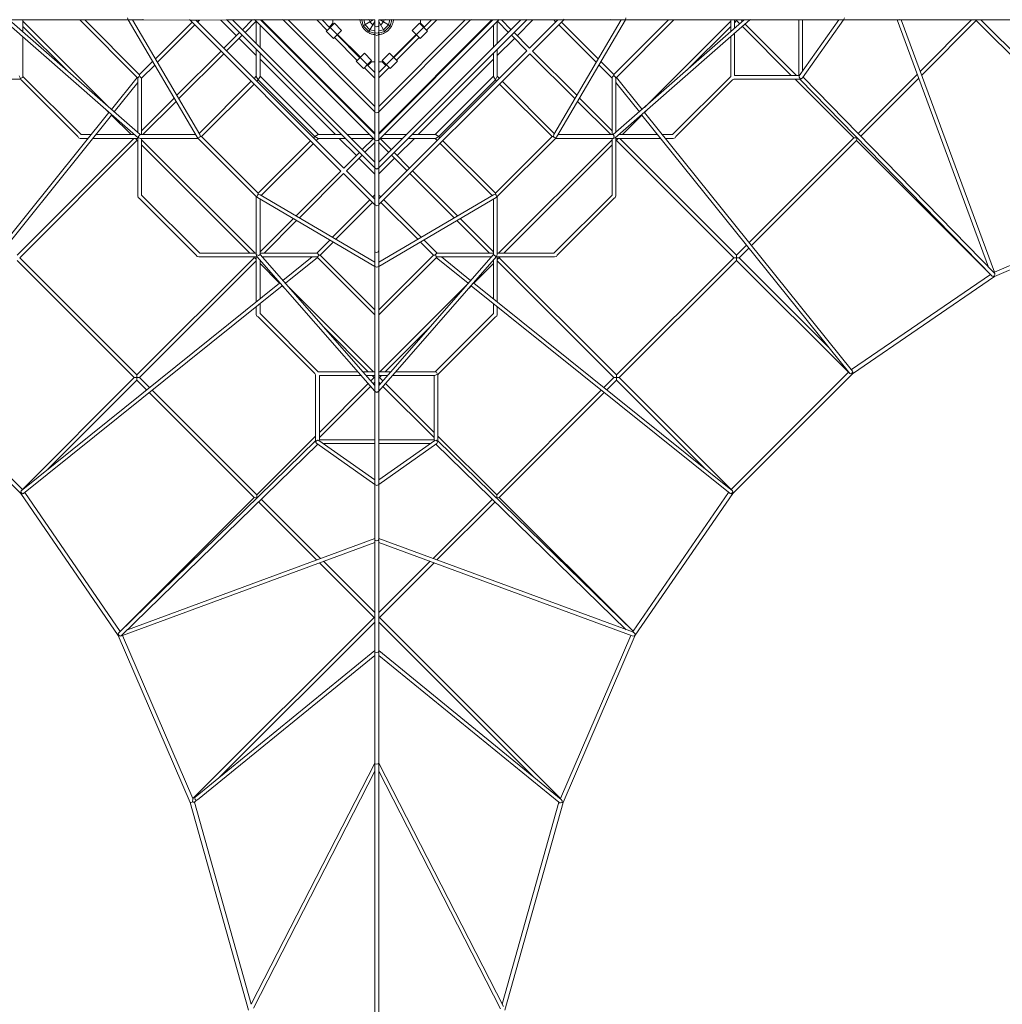
# Model space of a CAD drawing. Units: millimetres. Extents: x -12842 to 12962, y -12956 to 10000.
# Drawn here: x -1916 to 3357, y -5294 to -9 of the extents above; entities that cross this region are included whole.
import ezdxf

# ---------------------------------------------------------------- set-up
doc = ezdxf.new("R2010")
doc.units = ezdxf.units.MM
doc.header["$MEASUREMENT"] = 0
doc.layers.add('LINARIUM_Nr_Pióra__7', color=7, linetype='Continuous', lineweight=0)
doc.layers.add('LINARIUM_WYMIAR_Nr_Pióra__1', color=1, linetype='Continuous', lineweight=0)
doc.layers.add('LINARIUM_WYMIAR', color=7, linetype='Continuous')
doc.styles.add('GENERATED_STYLE_1', font='txt', dxfattribs={"width": 0.999153})
doc.dimstyles.new('GENERATED_STYLE__1', dxfattribs={"dimtxt": 500, "dimasz": 917.874396, "dimexe": 0.18, "dimexo": 0, "dimgap": 0.09, "dimtad": 1, "dimlfac": 0.001, "dimzin": 0, "dimdsep": 46, "dimtxsty": 'GENERATED_STYLE_1', "dimblk": 'ARROWHEAD_5', "dimblk1": 'ARROWHEAD_5', "dimblk2": 'ARROWHEAD_5', "dimcen": 0.09, "dimclrd": 1, "dimclre": 1, "dimclrt": 1, "dimazin": 0, "dimtfac": 1, "dimtdec": 4, "dimtmove": 0, "dimatfit": 3, "dimfxl": 0, "dimtolj": 1, "dimtzin": 0, "dimarcsym": 0})

# ---------------------------------------------------------------- blocks, each defined once
blk = doc.blocks.new('*D1')
at = {"layer": 'LINARIUM_WYMIAR_Nr_Pióra__1', "linetype": 'Continuous'}
for points in [[(-10309.6, -2316.3), (-9827.4, -3153.2), (-9473.5, -2799.9)], [(-2326, -10312.6), (-2808.3, -9475.7), (-3162.1, -9829)]]:
    blk.add_hatch(color=256, dxfattribs=at).paths.add_polyline_path(points)
for p, q in [((-10950.7, -2956.3), (-9668.6, -1676.3)), ((-10309.6, -2316.3), (-9473.5, -2799.9)), ((-10309.6, -2316.3), (-9827.4, -3153.2)), ((-9473.5, -2799.9), (-9827.4, -3153.2)), ((-9650.4, -2976.6), (-2985.2, -9652.4)), ((-3162.1, -9829), (-2808.3, -9475.7)), ((-2326, -10312.6), (-2808.3, -9475.7)), ((-2967, -10952.6), (-1685, -9672.7)), ((-2326, -10312.6), (-3162.1, -9829))]:
    blk.add_line(p, q, dxfattribs=at)
at = {"layer": 'LINARIUM_WYMIAR_Nr_Pióra__1', "insert": (-6835.3, -5654.7), "char_height": 500, "attachment_point": 7, "rotation": 314.9545, "style": 'GENERATED_STYLE_1'}
blk.add_mtext('{11,30}', dxfattribs=at)
blk = doc.blocks.new('ARROWHEAD_5')
at = {"color": 0, "linetype": 'Continuous', "lineweight": 0}
blk.add_line((0, 0), (-1, 0), dxfattribs=at)
blk.add_solid([(-1, 0.2679), (0, 0), (-1, -0.2679), (-1, 0.2679)], dxfattribs=at)
blk = doc.blocks.new('*D3')
at = {"layer": 'LINARIUM_WYMIAR_Nr_Pióra__1', "linetype": 'Continuous'}
for points in [[(-12195.2, -2082.7), (-11720.3, -2923.8), (-11363.4, -2573.7)], [(-2243.8, -12227.1), (-2718.7, -11386), (-3075.6, -11736.1)]]:
    blk.add_hatch(color=256, dxfattribs=at).paths.add_polyline_path(points)
for p, q in [((-12841.8, -2717), (-11548.6, -1448.4)), ((-12195.2, -2082.7), (-11363.4, -2573.7)), ((-12195.2, -2082.7), (-11720.3, -2923.8)), ((-11363.4, -2573.7), (-11720.3, -2923.8)), ((-11541.8, -2748.7), (-2897.1, -11561)), ((-3075.6, -11736.1), (-2718.7, -11386)), ((-2243.8, -12227.1), (-2718.7, -11386)), ((-2890.4, -12861.4), (-1597.1, -11592.8)), ((-2243.8, -12227.1), (-3075.6, -11736.1))]:
    blk.add_line(p, q, dxfattribs=at)
at = {"layer": 'LINARIUM_WYMIAR_Nr_Pióra__1', "insert": (-7748.9, -6472.4), "char_height": 500, "attachment_point": 7, "rotation": 314.4499, "style": 'GENERATED_STYLE_1'}
blk.add_mtext('{14,20}', dxfattribs=at)
blk = doc.blocks.new('*D4')
at = {"layer": 'LINARIUM_WYMIAR_Nr_Pióra__1', "linetype": 'Continuous'}
for points in [[(10324.5, -2337.9), (9487.6, -2820.2), (9840.9, -3174)], [(2328.1, -10321.5), (3165, -9839.2), (2811.8, -9485.4)]]:
    blk.add_hatch(color=256, dxfattribs=at).paths.add_polyline_path(points)
for p, q in [((10964.5, -2978.9), (9684.5, -1696.9)), ((10324.5, -2337.9), (9487.6, -2820.2)), ((10324.5, -2337.9), (9840.9, -3174)), ((9840.9, -3174), (9487.6, -2820.2)), ((2988.4, -9662.3), (9664.2, -2997.1)), ((2328.1, -10321.5), (2811.8, -9485.4)), ((2811.8, -9485.4), (3165, -9839.2)), ((2968.1, -10962.5), (1688.2, -9680.5)), ((2328.1, -10321.5), (3165, -9839.2))]:
    blk.add_line(p, q, dxfattribs=at)
at = {"layer": 'LINARIUM_WYMIAR_Nr_Pióra__1', "insert": (5666.5, -6847.2), "char_height": 500, "attachment_point": 7, "rotation": 44.9545, "style": 'GENERATED_STYLE_1'}
blk.add_mtext('{11,30}', dxfattribs=at)
blk = doc.blocks.new('*D5')
at = {"layer": 'LINARIUM_WYMIAR_Nr_Pióra__1', "linetype": 'Continuous'}
for points in [[(12323.2, -2289), (11485.5, -2769.8), (11838.1, -3124.2)], [(2245.5, -12314.3), (3083.3, -11833.5), (2730.7, -11479.1)]]:
    blk.add_hatch(color=256, dxfattribs=at).paths.add_polyline_path(points)
for p, q in [((12962, -2931.1), (11684.4, -1646.8)), ((12323.2, -2289), (11485.5, -2769.8)), ((12323.2, -2289), (11838.1, -3124.2)), ((11838.1, -3124.2), (11485.5, -2769.8)), ((2907, -11656.3), (11661.8, -2947)), ((2245.5, -12314.3), (2730.7, -11479.1)), ((2730.7, -11479.1), (3083.3, -11833.5)), ((2884.3, -12956.5), (1606.7, -11672.2)), ((2245.5, -12314.3), (3083.3, -11833.5))]:
    blk.add_line(p, q, dxfattribs=at)
at = {"layer": 'LINARIUM_WYMIAR_Nr_Pióra__1', "insert": (6605.6, -7835.9), "char_height": 500, "attachment_point": 7, "rotation": 44.8508, "style": 'GENERATED_STYLE_1'}
blk.add_mtext('{14,20}', dxfattribs=at)

msp = doc.modelspace()

# ---------------------------------------------------------------- linework, layer by layer
at = {"layer": 'LINARIUM_Nr_Pióra__7', "linetype": 'Continuous'}
for p, q in [((-1337.148, 0.003), (-1334.078, -11.001)), ((-2002.6, -11.013), (-1902.089, -11.012)), ((-2002.6, -11.013), (-1280.687, -642.765)), ((-1972.23, -11.013), (-1269.028, -626.391)), ((-1250.007, -11), (-1899.16, -11.012)), ((-1899.16, -11.012), (-1899.159, -74.958)), ((-1899.16, -17.101), (-1435.901, -480.359)), ((-1662.375, -282.17), (-1899.159, -45.386)), ((-1284.713, -321.619), (-1594.268, -11.006)), ((-1566.032, -11.005), (-1273.537, -304.5)), ((-963.792, -640.471), (-1334.078, -11.001)), ((-1310.874, -11.001), (-949.073, -626.046)), ((-1256.3, -7.778), (-1250.007, -11)), ((-1001.457, -11.677), (-1250.007, -11)), ((-1188.224, -219.5), (-990.933, -22.209)), ((-976.172, -36.983), (-1177.285, -238.096)), ((-1005.795, -8.46), (-1001.457, -11.677)), ((-950.707, -11.517), (-1001.457, -11.677)), ((-192.24, -821.565), (-1001.457, -11.677)), ((-970.449, -11.585), (-176.684, -806.009)), ((-950.707, -11.517), (-960.616, -21.426)), ((-804.541, -11.016), (-950.707, -11.517)), ((-753.069, -95.459), (-837.4, -11.128)), ((-807.143, -7.778), (-804.541, -11.016)), ((-804.541, -11.016), (-773.444, -11)), ((-10.984, -804.572), (-804.541, -11.016)), ((-773.444, -11), (-11, -773.444)), ((-11, -11), (-773.444, -11)), ((-721.026, -63.417), (-668.609, -11)), ((-647.441, -18.116), (-706.884, -77.559)), ((-654.556, -11), (-657.333, -7.778)), ((-654.556, -11), (-11, -654.556)), ((-646.398, -138.045), (-646.4, -19.156)), ((-626.38, -39.177), (-626.382, -158.062)), ((-623.444, -11), (-11, -623.444)), ((-618.325, -11), (-11, -618.325)), ((-507.382, -7.778), (-503.142, -11)), ((-11, -503.142), (-503.142, -11)), ((-474.858, -11), (-11, -474.858)), ((-266.068, -66.626), (-321.504, -11)), ((-293.067, -11), (-251.754, -52.313)), ((-252.788, -46.285), (-234.986, -28.483)), ((-249.257, -49.816), (-252.788, -46.285)), ((-251.754, -52.313), (-227.707, -28.266)), ((-250.725, -51.283), (-211.57, -90.438)), ((-234.986, -28.483), (-234.986, -11)), ((-188.552, -67.42), (-227.707, -28.266)), ((-91.453, -7.778), (-84, -11)), ((-89.517, -14.178), (-89.936, -11)), ((-88.653, -18.843), (-89.517, -14.178)), ((-87.545, -23.457), (-88.653, -18.843)), ((-86.197, -28.007), (-87.545, -23.457)), ((-84.613, -32.479), (-86.197, -28.007)), ((-82.798, -36.863), (-84.613, -32.479)), ((-80.755, -41.146), (-82.798, -36.863)), ((-81.053, -11), (-72.746, -42)), ((-78.491, -45.316), (-80.755, -41.146)), ((-79.72, -7.778), (-72.746, -11)), ((-76.012, -49.362), (-78.491, -45.316)), ((-73.324, -53.272), (-76.012, -49.362)), ((-19.053, -11), (-72.746, -42)), ((-72.746, -42), (-42, -72.746)), ((-69.799, -11), (-63, -36.373)), ((-63, -36.373), (-36.373, -63)), ((-46.026, -7.778), (-42, -11)), ((-11, -19.053), (-42, -72.746)), ((-39.053, -11), (-36.373, -21)), ((-36.373, -21), (-21, -36.373)), ((-21, -36.373), (-11, -39.053)), ((-11.001, -7587.283), (-11, -11)), ((-11, -42), (-7.778, -46.026)), ((-7.778, -46.026), (0, -47.694)), ((0, -47.694), (7.778, -46.026)), ((7.778, -46.026), (11, -42)), ((11, -773.444), (773.444, -11)), ((11, -618.325), (618.325, -11)), ((503.142, -11), (11, -503.142)), ((11, -11), (11, -773.444)), ((11, -474.858), (474.858, -11)), ((11, -623.444), (623.444, -11)), ((11, -654.556), (654.556, -11)), ((7587.283, -11.001), (11, -11)), ((11, -19.053), (42, -72.746)), ((11, -39.053), (21, -36.373)), ((804.572, -10.984), (11.016, -804.541)), ((19.053, -11), (72.746, -42)), ((21, -36.373), (36.373, -21)), ((36.373, -21), (39.053, -11)), ((36.373, -63), (63, -36.373)), ((42, -11), (46.026, -7.778)), ((42, -72.746), (72.746, -42)), ((63, -36.373), (69.799, -11)), ((72.746, -11), (79.72, -7.778)), ((72.746, -42), (81.053, -11)), ((76.011, -49.363), (73.323, -53.273)), ((78.49, -45.317), (76.011, -49.363)), ((80.754, -41.147), (78.49, -45.317)), ((82.797, -36.864), (80.754, -41.147)), ((84.613, -32.48), (82.797, -36.864)), ((84, -11), (91.453, -7.778)), ((86.196, -28.008), (84.613, -32.48)), ((87.544, -23.458), (86.196, -28.008)), ((88.652, -18.844), (87.544, -23.458)), ((89.517, -14.179), (88.652, -18.844)), ((89.935, -11), (89.517, -14.179)), ((228.465, -27.507), (189.311, -66.662)), ((212.328, -89.68), (251.483, -50.525)), ((228.465, -27.507), (252.512, -51.555)), ((234.986, -11), (234.986, -28.484)), ((234.986, -28.484), (252.787, -46.286)), ((252.787, -46.286), (250.015, -49.058)), ((252.512, -51.555), (293.067, -11)), ((322.565, -11), (267.167, -66.209)), ((503.142, -11), (507.382, -7.778)), ((626.388, -158.056), (626.39, -39.166)), ((646.39, -19.166), (646.388, -138.055)), ((706.884, -77.559), (647.441, -18.116)), ((654.556, -11), (657.333, -7.778)), ((668.609, -11), (721.027, -63.417)), ((753.069, -95.459), (837.657, -10.871)), ((773.444, -11), (949.705, -10.486)), ((804.572, -10.984), (807.147, -7.778)), ((949.705, -10.486), (804.572, -10.984)), ((820.157, -162.548), (972.423, -10.408)), ((1003.627, -10.329), (835.713, -178.104)), ((949.43, -625.424), (1310.873, -10.999)), ((961.039, -21.782), (949.705, -10.486)), ((949.705, -10.486), (7580.216, -11.001)), ((1334.077, -10.999), (964.284, -639.619)), ((1177.581, -237.586), (976.622, -37.312)), ((991.325, -22.621), (1188.214, -219.51)), ((1002.133, -11), (1005.795, -7.096)), ((1249.997, -11), (1003.627, -10.329)), ((1249.997, -11), (1256.364, -7.778)), ((1269.017, -626.401), (1972.26, -10.987)), ((1272.862, -304.119), (1565.987, -10.995)), ((1279.847, -643.5), (2002.63, -10.987)), ((1594.271, -10.994), (1282.771, -322.495)), ((1334.077, -10.999), (1337.148, -0.003)), ((1435.902, -480.358), (1899.171, -17.091)), ((1899.171, -10.988), (1594.271, -10.994)), ((1899.17, -45.376), (1662.377, -282.168)), ((1899.17, -74.949), (1899.171, -10.988)), ((1919.171, -11.233), (1919.17, -57.446)), ((1930.404, -14.142), (1919.171, -25.375)), ((1930.404, -14.142), (1931.392, -10.988)), ((1948.255, -31.994), (1930.404, -14.142)), ((1972.26, -10.987), (1955.533, -10.987)), ((1955.533, -10.987), (1963.34, -18.793)), ((2224.449, -308.187), (1962.429, -46.167)), ((1977.513, -32.967), (2252.733, -308.187)), ((2002.63, -10.987), (2005.825, -7.765)), ((2264.904, -10.988), (2002.63, -10.987)), ((2264.904, -309.413), (2264.904, -10.988)), ((2267.335, -311.116), (2480.071, -10.998)), ((2284.008, -10.988), (2284.008, -287.595)), ((2400.002, -10.989), (2284.008, -10.988)), ((2504.336, -11), (2284.157, -321.617)), ((2480.071, -10.998), (2400.002, -10.989)), ((2504.336, -11), (2509.811, 0)), ((3283.595, -1338.232), (2793.405, -11.006)), ((2800.002, -11.006), (2804.829, -7.784)), ((2814.725, -11.006), (3314.638, -1364.557)), ((2916.534, -286.662), (3192.193, -11.004)), ((3217.339, -14.142), (2924.163, -307.317)), ((3217.339, -14.142), (3217.339, -11.004)), ((4189.853, -986.655), (3217.339, -14.142)), ((3242.484, -11.004), (4074.839, -843.358)), ((-1899.159, -101.536), (-1899.155, -314.044)), ((-819.884, -162.275), (-736.583, -78.974)), ((-722.441, -93.116), (-805.748, -176.423)), ((-270.777, -71.335), (-266.068, -66.626)), ((-231.622, -110.49), (-270.777, -71.335)), ((-188.552, -67.42), (-212.6, -91.467)), ((-212.6, -91.467), (-90.709, -213.358)), ((-88.212, -210.861), (-210.103, -88.97)), ((-70.435, -57.037), (-73.324, -53.272)), ((-67.354, -60.645), (-70.435, -57.037)), ((-64.088, -64.087), (-67.354, -60.645)), ((-60.646, -67.353), (-64.088, -64.087)), ((-57.038, -70.434), (-60.646, -67.353)), ((-53.273, -73.323), (-57.038, -70.434)), ((-49.363, -76.011), (-53.273, -73.323)), ((-45.317, -78.49), (-49.363, -76.011)), ((-41.147, -80.754), (-45.317, -78.49)), ((-42, -72.746), (-11, -81.053)), ((-36.864, -82.797), (-41.147, -80.754)), ((-32.48, -84.613), (-36.864, -82.797)), ((-36.373, -63), (-11, -69.799)), ((-28.008, -86.196), (-32.48, -84.613)), ((-23.458, -87.544), (-28.008, -86.196)), ((-18.844, -88.652), (-23.458, -87.544)), ((-14.179, -89.517), (-18.844, -88.652)), ((-11, -89.935), (-14.179, -89.517)), ((-11, -72.746), (-7.778, -79.72)), ((-11, -84), (-7.778, -91.453)), ((-7.778, -79.72), (0, -82.608)), ((-7.778, -91.453), (0, -94.54)), ((0, -82.608), (7.778, -79.72)), ((0, -94.54), (7.778, -91.453)), ((7.778, -79.72), (11, -72.746)), ((7.778, -91.453), (11, -84)), ((11, -69.799), (36.373, -63)), ((11, -81.053), (42, -72.746)), ((14.178, -89.517), (11, -89.936)), ((18.843, -88.653), (14.178, -89.517)), ((23.457, -87.545), (18.843, -88.653)), ((28.007, -86.197), (23.457, -87.545)), ((32.479, -84.613), (28.007, -86.197)), ((36.863, -82.798), (32.479, -84.613)), ((41.146, -80.755), (36.863, -82.798)), ((45.316, -78.491), (41.146, -80.755)), ((49.362, -76.012), (45.316, -78.491)), ((53.272, -73.324), (49.362, -76.012)), ((57.037, -70.435), (53.272, -73.324)), ((60.645, -67.354), (57.037, -70.435)), ((64.087, -64.088), (60.645, -67.354)), ((67.353, -60.646), (64.087, -64.088)), ((70.434, -57.038), (67.353, -60.646)), ((73.323, -53.273), (70.434, -57.038)), ((210.861, -88.212), (88.97, -210.103)), ((91.467, -212.6), (213.358, -90.709)), ((227.946, -105.297), (105.847, -226.98)), ((213.358, -90.709), (189.311, -66.662)), ((232.381, -109.732), (227.946, -105.297)), ((271.535, -70.577), (232.381, -109.732)), ((267.167, -66.209), (271.535, -70.577)), ((806.009, -176.684), (722.441, -93.116)), ((736.583, -78.974), (820.157, -162.548)), ((1899.166, -314.039), (1899.169, -101.526)), ((1919.17, -84.024), (1919.166, -308.187)), ((-738.927, -109.602), (-646.397, -202.131)), ((-226.98, -105.847), (-231.622, -110.49)), ((-105.297, -227.946), (-226.98, -105.847)), ((646.393, -202.135), (738.927, -109.602)), ((-1072.995, -415.385), (-835.44, -177.831)), ((-821.304, -191.979), (-1062.519, -433.194)), ((-646.395, -312.817), (-646.398, -169.159)), ((-626.382, -189.174), (-626.384, -312.816)), ((-90.709, -213.358), (-66.662, -189.311)), ((-27.507, -228.465), (-66.662, -189.311)), ((11.585, -970.449), (806.009, -176.684)), ((821.565, -192.24), (11.677, -1001.457)), ((67.42, -188.552), (28.266, -227.707)), ((67.42, -188.552), (91.467, -212.6)), ((626.387, -189.169), (626.385, -314.855)), ((646.393, -169.164), (646.395, -312.835)), ((1062.514, -433.189), (821.565, -192.24)), ((835.713, -178.104), (1072.99, -415.381)), ((-1272.781, -304.058), (-1202.834, -234.11)), ((-1191.895, -252.706), (-1262.77, -323.581)), ((-222.141, -626.387), (-626.383, -222.145)), ((-109.732, -232.381), (-105.297, -227.946)), ((-70.577, -271.535), (-109.732, -232.381)), ((-89.68, -212.328), (-50.525, -251.483)), ((-27.507, -228.465), (-51.555, -252.512)), ((-51.555, -252.512), (-11, -293.067)), ((-46.286, -252.787), (-49.058, -250.015)), ((-28.484, -234.986), (-46.286, -252.787)), ((-11, -234.986), (-28.484, -234.986)), ((28.483, -234.986), (11, -234.986)), ((11, -293.067), (52.313, -251.754)), ((52.313, -251.754), (28.266, -227.707)), ((46.285, -252.788), (28.483, -234.986)), ((49.816, -249.257), (46.285, -252.788)), ((51.283, -250.725), (90.438, -211.57)), ((110.49, -231.622), (71.335, -270.777)), ((105.847, -226.98), (110.49, -231.622)), ((626.387, -222.141), (222.145, -626.383)), ((1262.771, -322.485), (1192.209, -252.164)), ((1202.824, -234.12), (1272.77, -304.065)), ((-1919.155, -311.116), (-1916.226, -318.187)), ((-1902.084, -319.788), (-1899.155, -314.044)), ((-1899.155, -314.044), (-1586.814, -626.385)), ((-1276.064, -316.131), (-1281.419, -320.774)), ((-1273.126, -309.062), (-1276.064, -316.131)), ((-1273.537, -304.5), (-1272.781, -304.058)), ((-1273.442, -304.596), (-1273.126, -309.062)), ((-1273.126, -309.062), (-1270.168, -315.587)), ((-1270.168, -315.587), (-1264.849, -320.906)), ((-657.916, -324.377), (-646.395, -312.817)), ((-646.385, -314.852), (-646.385, -312.807)), ((-636.385, -332.329), (-646.385, -314.852)), ((-626.385, -314.855), (-636.385, -332.329)), ((-626.384, -312.816), (-626.385, -314.855)), ((-626.384, -312.816), (-312.815, -626.385)), ((-66.209, -267.167), (-70.577, -271.535)), ((-11, -322.565), (-66.209, -267.167)), ((66.626, -266.068), (11, -321.504)), ((71.335, -270.777), (66.626, -266.068)), ((312.816, -626.384), (626.385, -312.815)), ((626.385, -314.855), (636.395, -332.322)), ((636.395, -332.322), (646.385, -314.864)), ((646.385, -314.864), (646.395, -312.835)), ((646.395, -312.835), (658.045, -324.525)), ((1262.77, -320.963), (1265.699, -316.754)), ((1265.699, -316.754), (1272.772, -308.352)), ((1272.77, -304.065), (1272.862, -304.119)), ((1272.772, -308.352), (1272.798, -304.183)), ((1272.772, -308.352), (1279.841, -316.755)), ((1279.841, -316.755), (1282.77, -320.967)), ((1586.824, -626.38), (1899.166, -314.039)), ((1919.166, -308.187), (2264.904, -308.187)), ((2264.904, -309.413), (2267.335, -311.116)), ((2267.335, -311.116), (2267.109, -318.187)), ((2287.362, -317.096), (3316.418, -1371.875)), ((2583.036, -620.161), (2900.964, -302.232)), ((-1916.224, -328.187), (-2272.455, -328.187)), ((-1916.226, -318.187), (-1912.083, -325.258)), ((-1916.224, -328.187), (-1912.083, -325.258)), ((-1909.156, -332.328), (-1916.224, -328.187)), ((-1912.083, -325.258), (-1909.155, -324.044)), ((-1605.097, -636.386), (-1909.156, -332.328)), ((-1909.155, -324.044), (-1902.084, -319.788)), ((-1424.166, -490.628), (-1286.729, -319.596)), ((-1282.781, -346.612), (-1409.102, -503.811)), ((-1281.419, -320.774), (-1284.713, -321.619)), ((-1282.786, -614.351), (-1282.78, -321.632)), ((-1264.849, -320.906), (-1262.781, -323.591)), ((-1262.77, -323.581), (-1262.775, -626.391)), ((-952.594, -620.062), (-673.446, -339.96)), ((-658.737, -354.681), (-940.44, -636.384)), ((-636.385, -332.329), (-643.181, -339.125)), ((-332.328, -636.386), (-636.385, -332.329)), ((636.386, -332.328), (332.329, -636.385)), ((643.315, -339.243), (636.395, -332.322)), ((940.453, -636.38), (658.871, -354.799)), ((673.575, -340.107), (952.581, -620.067)), ((1262.77, -320.963), (1262.776, -626.385)), ((1282.77, -320.967), (1282.781, -346.602)), ((1282.781, -346.602), (1282.785, -614.351)), ((1409.107, -503.806), (1282.781, -346.602)), ((1286.261, -319.004), (1424.171, -490.624)), ((1909.167, -332.322), (1605.11, -636.379)), ((1916.226, -328.187), (1909.167, -332.322)), ((2272.407, -328.187), (1916.226, -328.187)), ((2559.729, -643.467), (2244.449, -328.187)), ((2267.109, -318.187), (2271.721, -325.51)), ((3302.102, -1385.841), (2270.241, -328.187)), ((2271.721, -325.51), (2273.96, -327.804)), ((2272.407, -328.187), (2278.19, -326.761)), ((2278.19, -326.761), (2284.157, -321.617)), ((2908.593, -322.887), (2597.003, -634.477)), ((-1262.775, -605.165), (-1087.604, -429.995)), ((-1077.128, -447.803), (-1255.715, -626.39)), ((1255.71, -626.385), (1077.124, -447.799)), ((1087.6, -429.991), (1262.775, -605.166)), ((-2553.38, -1895.859), (-1437.421, -507.123)), ((-1423.196, -521.349), (-2537.79, -1908.387)), ((-1437.421, -507.123), (-1449.572, -494.972)), ((-1318.154, -626.39), (-1423.196, -521.349)), ((-11, -503.142), (-7.778, -507.382)), ((-7.778, -507.382), (0, -510)), ((0, -510), (7.778, -507.382)), ((7.778, -507.382), (11, -503.142)), ((1423.2, -521.344), (1318.159, -626.384)), ((1423.2, -521.344), (2537.795, -1908.381)), ((1449.573, -494.971), (1437.426, -507.118)), ((2553.385, -1895.853), (1437.426, -507.118)), ((-1586.814, -626.385), (-1533.259, -626.386)), ((-1507.602, -626.387), (-1299.398, -626.39)), ((-1272.682, -629.32), (-1278.631, -636.392)), ((-1269.555, -625.929), (-1272.682, -629.32)), ((-1269.028, -626.391), (-972.077, -626.386)), ((-949.073, -626.046), (-946.592, -636.378)), ((-314.855, -626.385), (-332.322, -636.395)), ((-189.169, -626.387), (-314.855, -626.385)), ((-158.056, -626.388), (-39.166, -626.39)), ((39.177, -626.38), (158.062, -626.382)), ((189.174, -626.382), (312.816, -626.384)), ((312.816, -626.384), (314.855, -626.385)), ((314.855, -626.385), (332.329, -636.385)), ((947.931, -636.388), (949.43, -625.424)), ((972.072, -626.38), (1262.776, -626.385)), ((1269.017, -626.401), (1262.776, -626.385)), ((1269.017, -626.401), (1274.497, -634.893)), ((1299.405, -626.385), (1507.606, -626.381)), ((1533.263, -626.381), (1586.824, -626.38)), ((-1930.402, -1272.792), (-1303.999, -646.39)), ((-1286.934, -657.609), (-1916.259, -1286.934)), ((-1600.956, -643.456), (-1605.097, -636.386)), ((-1590.956, -646.385), (-1600.956, -643.456)), ((-1549.33, -646.386), (-1590.956, -646.385)), ((-1282.786, -646.391), (-1523.673, -646.386)), ((-1296.371, -646.39), (-1295.679, -647.838)), ((-1295.679, -647.838), (-1289.912, -652.86)), ((-1289.912, -652.86), (-1286.934, -657.609)), ((-1282.785, -661.758), (-1286.934, -657.609)), ((-1282.78, -954.574), (-1282.786, -640.928)), ((-1277.786, -643.462), (-1280.687, -642.765)), ((-1278.631, -636.392), (-1277.786, -643.462)), ((-1277.786, -643.462), (-1270.174, -646.391)), ((-958.886, -646.385), (-1270.174, -646.391)), ((-1262.786, -646.391), (-1262.78, -950.429)), ((-1262.786, -653.474), (-653.484, -1262.776)), ((-681.769, -1262.775), (-1262.785, -681.759)), ((-959.745, -643.456), (-963.792, -640.471)), ((-950.943, -640.186), (-959.745, -643.456)), ((-958.886, -646.385), (-959.745, -643.456)), ((-646.395, -958.876), (-958.886, -646.385)), ((-946.592, -636.378), (-950.943, -640.186)), ((-946.592, -636.378), (-940.44, -636.385)), ((-940.44, -636.384), (-940.5, -636.487)), ((-940.5, -636.487), (-636.477, -940.51)), ((-636.38, -940.453), (-354.799, -658.871)), ((-340.107, -673.575), (-620.067, -952.581)), ((-339.243, -643.315), (-332.322, -636.395)), ((-332.322, -636.395), (-314.864, -646.385)), ((-312.835, -646.395), (-324.525, -658.045)), ((-314.864, -646.385), (-312.835, -646.395)), ((-169.164, -646.393), (-312.835, -646.395)), ((-202.135, -646.393), (-109.602, -738.927)), ((-19.166, -646.39), (-138.055, -646.388)), ((-77.559, -706.884), (-18.116, -647.441)), ((-11, -668.609), (-63.417, -721.027)), ((-11, -654.556), (-7.778, -657.333)), ((-7.778, -657.333), (0, -660.371)), ((0, -660.371), (7.778, -657.333)), ((11, -654.556), (7.778, -657.333)), ((63.417, -721.026), (11, -668.609)), ((18.116, -647.441), (77.559, -706.884)), ((138.045, -646.398), (19.156, -646.4)), ((109.602, -738.927), (202.131, -646.397)), ((312.817, -646.395), (169.159, -646.398)), ((314.852, -646.385), (312.807, -646.385)), ((324.377, -657.916), (312.817, -646.395)), ((332.329, -636.385), (314.852, -646.385)), ((332.329, -636.385), (339.125, -643.181)), ((620.062, -952.594), (339.96, -673.446)), ((354.681, -658.737), (636.384, -940.44)), ((636.487, -940.5), (940.51, -636.477)), ((958.876, -646.395), (646.385, -958.886)), ((653.474, -1262.786), (1262.776, -653.484)), ((1262.775, -681.769), (681.759, -1262.785)), ((940.51, -636.477), (940.453, -636.38)), ((940.51, -636.477), (947.931, -636.388)), ((947.931, -636.388), (951.938, -640.882)), ((951.938, -640.882), (958.226, -642.903)), ((958.226, -642.903), (964.284, -639.619)), ((958.876, -646.395), (958.226, -642.903)), ((1270.171, -646.401), (958.876, -646.395)), ((1262.775, -653.798), (1262.618, -653.641)), ((1262.771, -950.439), (1262.775, -681.769)), ((1262.775, -681.769), (1262.775, -653.798)), ((1262.776, -653.484), (1262.776, -646.401)), ((1270.171, -646.401), (1274.497, -634.893)), ((1270.171, -646.401), (1279.847, -643.5)), ((1282.776, -640.937), (1282.77, -954.582)), ((1286.934, -657.609), (1282.775, -661.768)), ((1523.677, -646.381), (1282.776, -646.385)), ((1286.934, -657.609), (1289.912, -652.86)), ((1916.259, -1286.934), (1286.934, -657.609)), ((1289.912, -652.86), (1295.679, -647.838)), ((1295.679, -647.838), (1299.852, -646.385)), ((1303.994, -646.385), (1930.402, -1272.792)), ((1590.969, -646.38), (1549.334, -646.38)), ((1600.968, -643.451), (1590.969, -646.38)), ((1605.11, -636.379), (1600.968, -643.451)), ((1998.214, -1204.98), (2559.729, -643.467)), ((2573.871, -657.609), (2010.816, -1220.662)), ((2560.011, -643.749), (2573.653, -643.685)), ((2573.653, -643.685), (2575.876, -641.462)), ((2573.653, -643.685), (2576.69, -650.648)), ((2576.69, -650.648), (2573.871, -657.609)), ((3292.964, -1376.701), (2573.871, -657.609)), ((-176.684, -806.009), (-93.116, -722.441)), ((-78.974, -736.583), (-162.548, -820.157)), ((162.275, -819.884), (78.974, -736.583)), ((93.116, -722.441), (176.423, -805.748)), ((-95.459, -753.069), (-10.871, -837.657)), ((-11, -773.444), (-10.486, -949.705)), ((11.016, -804.541), (11, -773.444)), ((95.459, -753.069), (11.128, -837.4)), ((-433.189, -1062.514), (-192.24, -821.565)), ((-178.104, -835.713), (-415.381, -1072.99)), ((-10.329, -1003.627), (-178.104, -835.713)), ((-162.548, -820.157), (-10.408, -972.423)), ((-10.984, -804.572), (-7.778, -807.147)), ((-10.486, -949.705), (-10.984, -804.572)), ((-7.778, -807.147), (0, -811)), ((0, -811), (7.778, -807.143)), ((7.778, -807.143), (11.016, -804.541)), ((11.016, -804.541), (11.517, -950.707)), ((415.385, -1072.995), (177.831, -835.44)), ((191.979, -821.304), (433.194, -1062.519)), ((-1262.78, -950.429), (-950.439, -1262.771)), ((-636.388, -947.931), (-640.882, -951.938)), ((-636.477, -940.51), (-636.38, -940.453)), ((-636.477, -940.51), (-636.388, -947.931)), ((-636.388, -947.931), (-625.424, -949.43)), ((-625.424, -949.43), (-10.999, -1310.873)), ((-21.782, -961.039), (-10.486, -949.705)), ((-10.486, -949.705), (-11.001, -7580.216)), ((11.001, -1310.874), (626.046, -949.073)), ((11.517, -950.707), (21.426, -960.616)), ((11.517, -950.707), (11.677, -1001.457)), ((626.046, -949.073), (636.378, -946.592)), ((636.378, -946.592), (636.385, -940.44)), ((636.378, -946.592), (640.186, -950.943)), ((636.384, -940.44), (636.487, -940.5)), ((640.186, -950.943), (643.456, -959.745)), ((950.429, -1262.78), (1262.771, -950.439)), ((-1279.851, -964.573), (-1282.78, -954.574)), ((-1272.78, -968.715), (-1279.851, -964.573)), ((-968.723, -1272.771), (-1272.78, -968.715)), ((-646.401, -1270.171), (-646.395, -958.876)), ((-646.395, -958.876), (-642.903, -958.226)), ((-640.882, -951.938), (-642.903, -958.226)), ((-642.903, -958.226), (-639.619, -964.284)), ((-10.999, -1334.077), (-639.619, -964.284)), ((-626.38, -972.072), (-626.385, -1262.776)), ((-237.586, -1177.581), (-37.312, -976.622)), ((-22.621, -991.325), (-219.51, -1188.214)), ((-11, -1002.133), (-7.096, -1005.795)), ((-11, -1249.997), (-10.329, -1003.627)), ((8.46, -1005.795), (11.677, -1001.457)), ((11.677, -1001.457), (11, -1250.007)), ((640.471, -963.792), (11.001, -1334.078)), ((219.5, -1188.224), (22.209, -990.933)), ((36.983, -976.172), (238.096, -1177.285)), ((626.391, -1269.028), (626.386, -972.077)), ((643.456, -959.745), (640.471, -963.792)), ((646.385, -958.886), (643.456, -959.745)), ((646.385, -958.886), (646.391, -1270.174)), ((1272.771, -968.723), (968.715, -1272.78)), ((1279.841, -964.581), (1272.771, -968.723)), ((1282.77, -954.582), (1279.841, -964.581)), ((3314.567, -1388.546), (4211.765, -1001.152)), ((3314.638, -1364.557), (4189.853, -986.655)), ((-7.096, -1005.795), (0, -1008.57)), ((0, -1008.57), (8.46, -1005.795)), ((-626.385, -1255.71), (-447.799, -1077.124)), ((-429.991, -1087.6), (-605.166, -1262.775)), ((605.165, -1262.775), (429.995, -1087.604)), ((447.803, -1077.128), (626.39, -1255.715)), ((-322.485, -1262.771), (-252.164, -1192.209)), ((-234.12, -1202.824), (-304.065, -1272.77)), ((304.058, -1272.781), (234.11, -1202.834)), ((252.706, -1191.895), (323.581, -1262.77)), ((-950.439, -1262.771), (-681.769, -1262.775)), ((-681.769, -1262.775), (-653.798, -1262.775)), ((-653.798, -1262.775), (-653.641, -1262.618)), ((-653.484, -1262.776), (-646.401, -1262.776)), ((-626.401, -1269.017), (-626.385, -1262.776)), ((-320.963, -1262.77), (-626.385, -1262.776)), ((-320.963, -1262.77), (-316.754, -1265.699)), ((-316.754, -1265.699), (-308.352, -1272.772)), ((-11, -1249.997), (-7.778, -1256.364)), ((-7.778, -1256.364), (0, -1259.004)), ((0, -1259.004), (7.778, -1256.3)), ((7.778, -1256.3), (11, -1250.007)), ((11, -1250.007), (11.012, -1899.16)), ((315.587, -1270.168), (320.906, -1264.849)), ((320.906, -1264.849), (323.591, -1262.781)), ((323.581, -1262.77), (626.391, -1262.775)), ((646.391, -1262.786), (950.429, -1262.78)), ((1930.402, -1272.792), (1983.988, -1219.206)), ((1996.59, -1234.888), (1944.544, -1286.934)), ((-1301.077, -1930.402), (-1930.402, -1301.076)), ((-1916.259, -1286.934), (-1286.934, -1916.259)), ((-1286.934, -1916.259), (-657.609, -1286.934)), ((-646.385, -1303.994), (-1272.792, -1930.402)), ((-964.581, -1279.841), (-968.723, -1272.771)), ((-954.582, -1282.77), (-964.581, -1279.841)), ((-640.937, -1282.776), (-954.582, -1282.77)), ((-657.609, -1286.934), (-661.768, -1282.775)), ((-657.609, -1286.934), (-652.86, -1289.912)), ((-652.86, -1289.912), (-647.838, -1295.679)), ((-647.838, -1295.679), (-646.385, -1299.852)), ((-646.401, -1270.171), (-643.5, -1279.847)), ((-646.401, -1270.171), (-634.893, -1274.497)), ((-646.381, -1523.677), (-646.385, -1282.776)), ((-643.5, -1279.847), (-10.987, -2002.63)), ((-626.401, -1269.017), (-634.893, -1274.497)), ((-626.401, -1269.017), (-10.987, -1972.26)), ((-626.385, -1299.405), (-626.381, -1507.606)), ((-521.344, -1423.2), (-626.384, -1318.159)), ((-346.602, -1282.781), (-614.351, -1282.785)), ((-503.806, -1409.107), (-346.602, -1282.781)), ((-319.004, -1286.261), (-490.624, -1424.171)), ((-320.967, -1282.77), (-346.602, -1282.781)), ((-10.994, -1594.271), (-322.495, -1282.771)), ((-316.755, -1279.841), (-320.967, -1282.77)), ((-308.352, -1272.772), (-316.755, -1279.841)), ((-308.352, -1272.772), (-304.183, -1272.798)), ((-304.065, -1272.77), (-304.119, -1272.862)), ((-304.119, -1272.862), (-10.995, -1565.987)), ((11.005, -1566.032), (304.5, -1273.537)), ((321.619, -1284.713), (11.006, -1594.268)), ((11.013, -1972.23), (626.391, -1269.028)), ((11.013, -2002.6), (642.765, -1280.687)), ((304.5, -1273.537), (304.058, -1272.781)), ((304.596, -1273.442), (309.062, -1273.126)), ((309.062, -1273.126), (315.587, -1270.168)), ((309.062, -1273.126), (316.131, -1276.064)), ((316.131, -1276.064), (320.774, -1281.419)), ((490.628, -1424.166), (319.596, -1286.729)), ((320.774, -1281.419), (321.619, -1284.713)), ((614.351, -1282.786), (321.632, -1282.78)), ((346.612, -1282.781), (503.811, -1409.102)), ((626.39, -1318.154), (521.349, -1423.196)), ((625.929, -1269.555), (629.32, -1272.682)), ((626.387, -1507.602), (626.39, -1299.398)), ((629.32, -1272.682), (636.392, -1278.631)), ((636.392, -1278.631), (643.462, -1277.786)), ((954.574, -1282.78), (640.928, -1282.786)), ((643.462, -1277.786), (642.765, -1280.687)), ((643.462, -1277.786), (646.391, -1270.174)), ((646.391, -1282.786), (646.386, -1523.673)), ((646.39, -1296.371), (647.838, -1295.679)), ((1272.792, -1930.402), (646.39, -1303.999)), ((647.838, -1295.679), (652.86, -1289.912)), ((652.86, -1289.912), (657.609, -1286.934)), ((661.758, -1282.785), (657.609, -1286.934)), ((657.609, -1286.934), (1286.934, -1916.259)), ((964.573, -1279.851), (954.574, -1282.78)), ((968.715, -1272.78), (964.573, -1279.851)), ((1286.934, -1916.259), (1916.259, -1286.934)), ((1930.402, -1301.077), (1301.076, -1930.402)), ((1916.259, -1286.934), (1944.544, -1286.934)), ((1930.402, -1272.792), (1930.402, -1301.077)), ((2530.744, -1901.419), (1930.402, -1301.077)), ((1944.544, -1286.934), (2422.448, -1764.838)), ((-10.999, -1334.077), (-0.003, -1337.148)), ((-0.003, -1337.148), (11.001, -1334.078)), ((3314.638, -1364.557), (3314.137, -1369.538)), ((3316.418, -1371.875), (3317.548, -1377.228)), ((-521.344, -1423.2), (-1908.381, -2537.795)), ((521.349, -1423.196), (1908.387, -2537.79)), ((2546.957, -1887.853), (3292.964, -1376.701)), ((2552.619, -1910.621), (3314.567, -1388.546)), ((3307.426, -1387.104), (3302.102, -1385.841)), ((3313.824, -1383.536), (3307.426, -1387.104)), ((3313.84, -1385.528), (3313.067, -1383.958)), ((3317.548, -1377.228), (3313.824, -1383.536)), ((3314.567, -1388.546), (3313.84, -1385.528)), ((-1895.853, -2553.385), (-507.118, -1437.426)), ((-494.971, -1449.573), (-507.118, -1437.426)), ((-480.358, -1435.902), (-17.091, -1899.171)), ((17.101, -1899.16), (480.359, -1435.901)), ((507.123, -1437.421), (494.972, -1449.572)), ((1895.859, -2553.38), (507.123, -1437.421)), ((-646.38, -1590.969), (-646.38, -1549.334)), ((-626.381, -1533.263), (-626.38, -1586.824)), ((626.385, -1586.814), (626.386, -1533.259)), ((646.386, -1549.33), (646.385, -1590.956)), ((-643.451, -1600.968), (-646.38, -1590.969)), ((-636.379, -1605.11), (-643.451, -1600.968)), ((-332.322, -1909.167), (-636.379, -1605.11)), ((-626.38, -1586.824), (-314.039, -1899.166)), ((-10.988, -1899.171), (-10.994, -1594.271)), ((314.044, -1899.155), (626.385, -1586.814)), ((636.386, -1605.097), (332.328, -1909.156)), ((643.456, -1600.956), (636.386, -1605.097)), ((646.385, -1590.956), (643.456, -1600.956)), ((-45.376, -1899.17), (-282.168, -1662.377)), ((282.17, -1662.375), (45.386, -1899.159)), ((-2530.745, -1901.419), (-1901.419, -2530.745)), ((-314.039, -1899.166), (-101.526, -1899.169)), ((-74.949, -1899.17), (-10.988, -1899.171)), ((11.012, -1899.16), (74.958, -1899.159)), ((11.013, -2002.6), (11.012, -1902.089)), ((101.536, -1899.159), (314.044, -1899.155)), ((319.788, -1902.084), (314.044, -1899.155)), ((324.044, -1909.155), (319.788, -1902.084)), ((1901.419, -2530.745), (2530.744, -1901.419)), ((2549.81, -1907.368), (2554.086, -1901.401)), ((2554.086, -1901.401), (2553.385, -1895.853)), ((-2552.627, -1910.612), (-1910.621, -2552.619)), ((-1901.419, -2530.745), (-1301.077, -1930.402)), ((-1286.934, -1944.544), (-1764.838, -2422.448)), ((-1272.792, -1930.402), (-1301.077, -1930.402)), ((-1286.934, -1916.259), (-1286.934, -1944.544)), ((-1234.888, -1996.59), (-1286.934, -1944.544)), ((-1272.792, -1930.402), (-1219.206, -1983.988)), ((-328.187, -1916.226), (-332.322, -1909.167)), ((-328.187, -2272.407), (-328.187, -1916.226)), ((-84.024, -1919.17), (-308.187, -1919.166)), ((-308.187, -1919.166), (-308.187, -2264.904)), ((-11.233, -1919.171), (-57.446, -1919.17)), ((-31.994, -1948.255), (-14.142, -1930.404)), ((-14.142, -1930.404), (-25.375, -1919.171)), ((-14.142, -1930.404), (-10.988, -1931.392)), ((25.386, -1919.16), (11.012, -1933.533)), ((25.386, -1919.16), (11.012, -1919.16)), ((14.142, -1930.404), (31.994, -1948.255)), ((57.456, -1919.159), (25.386, -1919.16)), ((311.116, -1919.155), (84.033, -1919.159)), ((308.187, -2264.904), (308.187, -1919.155)), ((311.116, -1919.155), (318.187, -1916.226)), ((318.187, -1916.226), (325.258, -1912.083)), ((325.258, -1912.083), (324.044, -1909.155)), ((328.187, -1916.224), (325.258, -1912.083)), ((332.328, -1909.156), (328.187, -1916.224)), ((328.187, -1916.224), (328.187, -2272.455)), ((1219.211, -1983.983), (1272.792, -1930.402)), ((1286.934, -1944.544), (1234.893, -1996.585)), ((1272.792, -1930.402), (1301.076, -1930.402)), ((1286.934, -1916.259), (1286.934, -1944.544)), ((1764.784, -2422.393), (1286.934, -1944.544)), ((1301.076, -1930.402), (1901.419, -2530.745)), ((1910.612, -2552.627), (2552.619, -1910.621)), ((2537.795, -1908.381), (2543.062, -1910.259)), ((2543.062, -1910.259), (2549.81, -1907.368)), ((2550.084, -1906.986), (2551.041, -1908.186)), ((2551.041, -1908.186), (2552.619, -1910.621)), ((-1204.98, -1998.214), (-643.467, -2559.729)), ((-308.187, -2224.449), (-46.167, -1962.429)), ((-32.967, -1977.513), (-308.187, -2252.733)), ((-10.987, -1955.533), (-18.793, -1963.34)), ((-10.988, -2264.904), (-10.987, -2002.63)), ((-10.987, -1972.26), (-10.987, -1955.533)), ((-10.987, -2002.63), (-7.765, -2005.825)), ((-7.765, -2005.825), (0, -2010.737)), ((0, -2010.737), (7.792, -2005.825)), ((7.792, -2005.825), (11.013, -2002.6)), ((11.013, -2002.6), (11.011, -2400.003)), ((18.793, -1963.34), (11.013, -1955.559)), ((308.187, -2252.733), (32.967, -1977.513)), ((46.167, -1962.429), (308.187, -2224.449)), ((643.467, -2559.729), (1204.985, -1998.209)), ((-657.609, -2573.871), (-1220.662, -2010.816)), ((1220.668, -2010.811), (657.609, -2573.871)), ((-1385.841, -3302.102), (-328.187, -2270.241)), ((-643.467, -2559.729), (-328.187, -2244.449)), ((-328.187, -2272.407), (-326.761, -2278.19)), ((-325.51, -2271.721), (-327.804, -2273.96)), ((-318.187, -2267.109), (-325.51, -2271.721)), ((-311.116, -2267.335), (-318.187, -2267.109)), ((-309.413, -2264.904), (-311.116, -2267.335)), ((-311.116, -2267.335), (-10.998, -2480.071)), ((-309.413, -2264.904), (-10.988, -2264.904)), ((11.002, -2480.068), (311.116, -2267.335)), ((11.012, -2264.904), (308.187, -2264.904)), ((311.116, -2267.335), (308.187, -2264.904)), ((311.116, -2267.335), (318.187, -2267.109)), ((318.187, -2267.109), (324.823, -2270.981)), ((324.823, -2270.981), (328.122, -2274.2)), ((328.122, -2274.2), (328.187, -2272.455)), ((328.187, -2244.449), (643.467, -2559.729)), ((328.187, -2270.242), (1377.736, -3294.194)), ((-317.096, -2287.362), (-1371.875, -3316.418)), ((-326.761, -2278.19), (-321.617, -2284.157)), ((-11, -2504.336), (-321.617, -2284.157)), ((-10.988, -2284.008), (-287.595, -2284.008)), ((-10.989, -2400.002), (-10.988, -2284.008)), ((321.647, -2284.136), (11, -2504.336)), ((287.595, -2284.008), (11.012, -2284.008)), ((1338.232, -3283.595), (317.096, -2287.362)), ((321.647, -2284.136), (324.474, -2280.491)), ((324.474, -2280.491), (328.122, -2274.2)), ((-10.998, -2480.071), (-10.989, -2400.002)), ((11.011, -2400.003), (11.002, -2480.068)), ((11.002, -2480.068), (11, -2504.336)), ((-11, -2504.336), (0, -2509.811)), ((0, -2509.811), (11, -2504.336)), ((11, -2504.336), (10.994, -2793.4)), ((-1908.186, -2551.041), (-1910.621, -2552.619)), ((-1910.621, -2552.619), (-1388.546, -3314.567)), ((-1908.381, -2537.795), (-1910.259, -2543.062)), ((-1910.259, -2543.062), (-1907.368, -2549.81)), ((-1906.986, -2550.084), (-1908.186, -2551.041)), ((-1907.368, -2549.81), (-1901.401, -2554.086)), ((-1901.401, -2554.086), (-1895.853, -2553.385)), ((-1887.853, -2546.957), (-1376.701, -3292.964)), ((-1376.701, -3292.964), (-657.609, -2573.871)), ((-650.648, -2576.69), (-657.609, -2573.871)), ((-643.685, -2573.653), (-650.648, -2576.69)), ((-643.749, -2560.011), (-643.685, -2573.653)), ((-643.685, -2573.653), (-641.462, -2575.876)), ((-620.161, -2583.036), (-302.232, -2900.964)), ((302.231, -2900.964), (620.16, -2583.035)), ((643.749, -2560.011), (643.685, -2573.653)), ((643.685, -2573.653), (650.648, -2576.69)), ((650.648, -2576.69), (657.609, -2573.871)), ((657.609, -2573.871), (1375.271, -3291.534)), ((1375.271, -3291.534), (1887.843, -2546.938)), ((1387.094, -3313.125), (1910.612, -2552.627)), ((1895.859, -2553.38), (1901.42, -2554.091)), ((1901.42, -2554.091), (1907.392, -2549.819)), ((1906.997, -2550.101), (1908.18, -2551.047)), ((1907.392, -2549.819), (1910.278, -2543.067)), ((1908.18, -2551.047), (1910.612, -2552.627)), ((1910.278, -2543.067), (1908.387, -2537.79)), ((-322.887, -2908.593), (-634.477, -2597.003)), ((634.477, -2597.003), (322.887, -2908.593)), ((-1338.232, -3283.595), (-11.006, -2793.405)), ((-11.006, -2800.002), (-7.784, -2804.829)), ((7.772, -2804.829), (10.994, -2800.002)), ((10.994, -2793.4), (10.999, -3999.542)), ((10.994, -2793.4), (1357.126, -3290.573)), ((-11.006, -2814.725), (-1364.557, -3314.638)), ((-7.784, -2804.829), (-0.006, -2806.828)), ((-0.006, -2806.828), (7.772, -2804.829)), ((1371.158, -3317.076), (10.994, -2814.721)), ((-14.142, -3217.339), (-307.317, -2924.163)), ((-286.662, -2916.534), (-11.004, -3192.193)), ((10.996, -3192.2), (286.661, -2916.534)), ((307.317, -2924.163), (14.142, -3217.338)), ((-986.655, -4189.853), (-14.142, -3217.339)), ((-14.142, -3217.339), (-11.004, -3217.339)), ((14.142, -3217.338), (10.996, -3217.338)), ((14.142, -3217.338), (985.837, -4189.034)), ((-11.004, -3242.484), (-843.358, -4074.839)), ((843.357, -4074.838), (10.996, -3242.477)), ((-1388.546, -3314.567), (-1385.528, -3313.84)), ((-1388.546, -3314.567), (-1001.152, -4211.765)), ((-1387.104, -3307.426), (-1385.841, -3302.102)), ((-1383.536, -3313.824), (-1387.104, -3307.426)), ((-1385.528, -3313.84), (-1383.958, -3313.067)), ((-1377.228, -3317.548), (-1383.536, -3313.824)), ((-1371.875, -3316.418), (-1377.228, -3317.548)), ((-1364.557, -3314.638), (-1369.538, -3314.137)), ((-1364.557, -3314.638), (-986.655, -4189.853)), ((985.837, -4189.034), (1362.776, -3313.98)), ((1000.347, -4210.948), (1387.094, -3313.125)), ((1374.48, -3295.039), (1357.126, -3290.573)), ((1371.158, -3317.076), (1381.814, -3317.647)), ((1375.774, -3292.036), (1374.48, -3295.039)), ((1384.411, -3303.773), (1374.48, -3295.039)), ((1381.814, -3317.647), (1387.094, -3313.125)), ((1387.094, -3313.125), (1384.411, -3303.773)), ((-974.796, -4182.024), (-11.003, -3396.069)), ((-11.003, -3421.876), (-962.202, -4197.561)), ((-10.285, -3401.004), (-7.781, -3404.496)), ((-7.781, -3404.496), (-0.003, -3406.358)), ((-0.003, -3406.358), (7.775, -3404.496)), ((7.775, -3404.496), (10.235, -3401.066)), ((10.997, -3396.064), (989.84, -4194.292)), ((977.706, -4210.205), (10.997, -3421.872)), ((-673.704, -5294.402), (-11.001, -3999.546)), ((-11.001, -4000.002), (-7.779, -4003.989)), ((-7.779, -4003.989), (-0.001, -4005.641)), ((-0.001, -4005.641), (7.777, -4003.989)), ((7.777, -4003.989), (10.999, -4000.002)), ((10.999, -3999.542), (679.644, -5306.008)), ((10.999, -4000.002), (10.999, -7582.129)), ((-11.001, -4043.444), (-661.71, -5314.865)), ((664.032, -5319.402), (10.999, -4043.439)), ((-1001.152, -4211.765), (-687.69, -5325.924)), ((-997.8, -4211.812), (-1001.152, -4211.765)), ((-990.323, -4209.683), (-997.8, -4211.812)), ((-986.368, -4208.008), (-990.323, -4209.683)), ((-987.642, -4194.982), (-989.041, -4206.38)), ((-989.041, -4206.38), (-982.826, -4210.166)), ((-986.655, -4189.853), (-987.642, -4194.982)), ((-982.826, -4210.166), (-979.26, -4210.741)), ((-967.023, -4198.505), (-979.26, -4210.741)), ((-978.734, -4210.215), (-673.704, -5294.402)), ((-974.796, -4182.024), (-977.261, -4187.779)), ((-977.261, -4187.779), (-974.593, -4194.714)), ((-974.593, -4194.714), (-968.356, -4198.766)), ((-962.202, -4197.561), (-968.356, -4198.766)), ((673.689, -5294.373), (977.706, -4210.205)), ((687.691, -5325.919), (1000.347, -4210.948)), ((980.533, -4212.081), (977.706, -4210.205)), ((986.719, -4213.775), (980.533, -4212.081)), ((994.672, -4210.338), (986.719, -4213.775)), ((989.84, -4194.292), (994.586, -4201.942)), ((994.586, -4201.942), (994.672, -4210.338)), ((994.672, -4210.338), (1000.347, -4210.948))]:
    msp.add_line(p, q, dxfattribs=at)
at = {"layer": 'LINARIUM_Nr_Pióra__7', "linetype": 'Continuous', "flags": 128}
for points in [[(-251.754, -52.313), (-266.068, -66.626)], [(252.512, -51.555), (267.167, -66.209)], [(-212.6, -91.467), (-226.98, -105.847)], [(227.946, -105.297), (213.358, -90.709)], [(-105.297, -227.946), (-90.709, -213.358)], [(-51.555, -252.512), (-66.209, -267.167)], [(52.313, -251.754), (66.626, -266.068)], [(91.467, -212.6), (105.847, -226.98)]]:
    msp.add_lwpolyline(points, dxfattribs=at)

# ---------------------------------------------------------------- dimensions: what is measured, and where the dimension line sits
at = {"layer": 'LINARIUM_WYMIAR', "color": 1, "linetype": 'Continuous', "lineweight": 0}
for base, p1, p2, angle, picture, middle in [((-12195.195, -2082.689), (-8978.585, 1072.737), (972.846, -9071.654), 314.449865, '*D3', (-6906.188, -6974.453)), ((2245.521, -12314.314), (-1061.106, -8990.417), (9016.598, 1034.925), 44.850762, '*D5', (7101.755, -6989.623))]:
    dim = msp.add_linear_dim(base=base, p1=p1, p2=p2, angle=angle, text='14,20', dimstyle='GENERATED_STYLE__1', dxfattribs=at)
    dim.commit()
    dim.dimension.update_dxf_attribs({"geometry": picture, "text_midpoint": middle})
for base, p1, p2, angle, picture, middle in [((-10309.649, -2316.3), (-8001.216, -11.533), (-17.569, -8007.876), 314.954479, '*D1', (-5988.157, -6149.295)), ((2328.15, -10321.517), (11.533, -8001.216), (8007.876, -17.569), 44.954479, '*D4', (6161.145, -6000.026))]:
    dim = msp.add_linear_dim(base=base, p1=p1, p2=p2, angle=angle, dimstyle='GENERATED_STYLE__1', dxfattribs=at)
    dim.commit()
    dim.dimension.update_dxf_attribs({"geometry": picture, "text_midpoint": middle})

doc.saveas('drawing.dxf')
